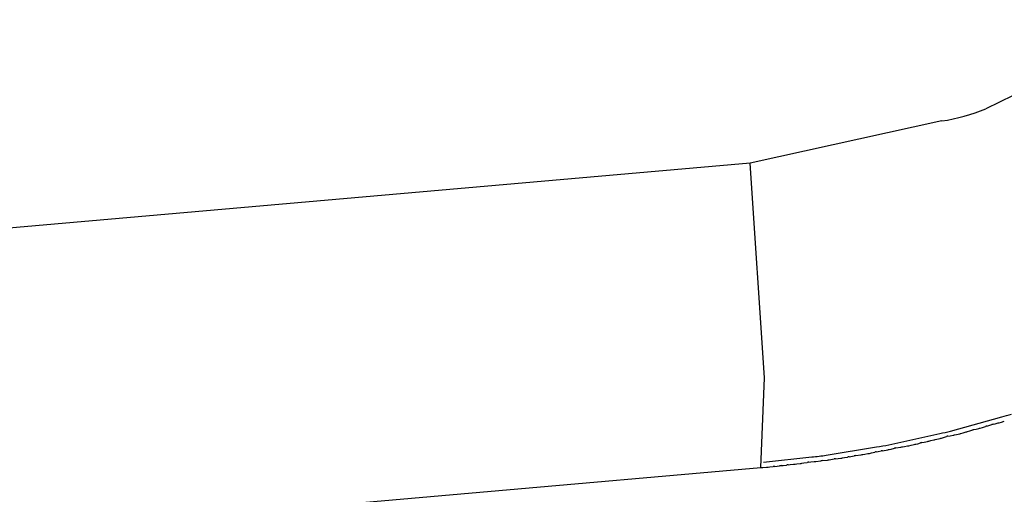
# Model space of a CAD drawing. Units: millimetres. Extents: x -1259 to -1123, y 150 to 269.
# Drawn here: x -1166 to -1166, y 220 to 220 of the extents above; entities that cross this region are included whole.
import ezdxf

# ---------------------------------------------------------------- set-up
doc = ezdxf.new("R2010")
doc.units = ezdxf.units.MM
doc.layers.add('GAIKEI', color=7, linetype='Continuous')

msp = doc.modelspace()

# ---------------------------------------------------------------- linework, layer by layer
at = {"layer": 'GAIKEI', "color": 1, "linetype": 'Continuous'}
for p, q in [((-1165.920134897404, 219.8905219620585), (-1165.931992108917, 219.88467362756)), ((-1165.934874327328, 219.8838851266208), (-1165.94742839921, 219.8811117987681)), ((-1165.94742839921, 219.8811117987681), (-1167.053485178643, 219.7843384735027)), ((-1165.946497957996, 219.8670358073599), (-1165.94742839921, 219.8811117987681)), ((-1165.946725854185, 219.8611645382162), (-1165.946497957996, 219.8670358073599)), ((-1165.934314319359, 219.86355533137), (-1165.930950458568, 219.8644825494086)), ((-1165.932633765417, 219.8636839246571), (-1165.932443760486, 219.8637314258897)), ((-1165.932368110638, 219.863750614176), (-1165.932221449176, 219.8637943119836)), ((-1165.932221449176, 219.8637943119836), (-1165.932018829233, 219.8638546826307)), ((-1165.93193920101, 219.8638783613633), (-1165.931793031885, 219.8639207865992)), ((-1165.931793031885, 219.8639207865992), (-1165.931592626053, 219.8639789539088)), ((-1165.931514729599, 219.8640013199523), (-1165.931375612291, 219.8640360992793)), ((-1165.931375612291, 219.8640360992793), (-1165.931186313844, 219.8640834238909)), ((-1165.931112934346, 219.8641021677599), (-1165.930972951249, 219.8641459124777)), ((-1165.930972951249, 219.8641459124777), (-1165.93078390215, 219.8642049903212)), ((-1165.938341711814, 219.8626568553623), (-1165.935012747211, 219.8633942842302)), ((-1165.935306119168, 219.862997018049), (-1165.934983874758, 219.8630775791515)), ((-1165.934904177849, 219.8630976739095), (-1165.934763989849, 219.8631389056744)), ((-1165.934763989849, 219.8631389056744), (-1165.934561005729, 219.8631986068862)), ((-1165.934477347002, 219.8632227240387), (-1165.934336180227, 219.8632476358226)), ((-1165.934336180227, 219.8632476358226), (-1165.934133402165, 219.8632834201865)), ((-1165.934050506419, 219.863298310401), (-1165.933908368228, 219.8633317546813)), ((-1165.933908368228, 219.8633317546813), (-1165.933705803583, 219.8633794169507)), ((-1165.933623632992, 219.863399025259), (-1165.933479833433, 219.863441114155)), ((-1165.933479833433, 219.863441114155), (-1165.933276503577, 219.8635006270577)), ((-1165.933194742433, 219.8635245722938), (-1165.933051385463, 219.8635669425714)), ((-1165.933051385463, 219.8635669425714), (-1165.932850254605, 219.8636263883753)), ((-1165.9327702438, 219.8636498050614), (-1165.932633765417, 219.8636839246571)), ((-1165.942446235955, 219.8619698078651), (-1165.939152990562, 219.8625186820972)), ((-1165.938186375771, 219.8623753464587), (-1165.93798200812, 219.8624234329648)), ((-1165.937891706892, 219.8624445518421), (-1165.937552712137, 219.8625040843694)), ((-1165.937462889034, 219.8625198626801), (-1165.937329381933, 219.862543538117)), ((-1165.937329381933, 219.862543538117), (-1165.937126310336, 219.8625795497506)), ((-1165.937038032401, 219.8625953273362), (-1165.936894896677, 219.8626271352749)), ((-1165.936894896677, 219.8626271352749), (-1165.936678998302, 219.8626751126916)), ((-1165.936586478012, 219.8626957465082), (-1165.936458290427, 219.8627277934048)), ((-1165.936458290427, 219.8627277934048), (-1165.936266540065, 219.8627757309951)), ((-1165.936184431089, 219.8627961680249), (-1165.936039152537, 219.8628284521476)), ((-1165.936039152537, 219.8628284521476), (-1165.935823620391, 219.8628763481801)), ((-1165.935732719259, 219.8628965918754), (-1165.935594510885, 219.8629291114927)), ((-1165.935594510885, 219.8629291114927), (-1165.935391136727, 219.8629769642358)), ((-1165.946550217928, 219.8615158107291), (-1165.943397627216, 219.8618639495808)), ((-1165.941832434966, 219.8617417059879), (-1165.941484286433, 219.8617803891581)), ((-1165.941380713826, 219.8617919523267), (-1165.94125609055, 219.8618146032146)), ((-1165.94125609055, 219.8618146032146), (-1165.941050898667, 219.8618518978394)), ((-1165.940954034505, 219.8618694937122), (-1165.940623225853, 219.8619261236219)), ((-1165.940527220215, 219.8619425427456), (-1165.940156398973, 219.8620010934678)), ((-1165.940050462857, 219.8620178427664), (-1165.93992259417, 219.8620404078288)), ((-1165.93992259417, 219.8620404078288), (-1165.939717711374, 219.8620765636163)), ((-1165.9396236713, 219.8620932257184), (-1165.939487151071, 219.8621235635472)), ((-1165.939487151071, 219.8621235635472), (-1165.939270341019, 219.8621717435585)), ((-1165.939172032215, 219.8621935391629), (-1165.939049683511, 219.8622164795449)), ((-1165.939049683511, 219.8622164795449), (-1165.938857081213, 219.8622525924758)), ((-1165.93877019834, 219.8622688446287), (-1165.93841490445, 219.862328060277)), ((-1165.938318468643, 219.862344265783), (-1165.938186375771, 219.8623753464587)), ((-1167.177308739427, 219.7534995130235), (-1165.946725854185, 219.8611645382162)), ((-1165.946725854185, 219.8611645382162), (-1165.946601277794, 219.8611710664106)), ((-1165.946601277794, 219.8611710664106), (-1165.946370301637, 219.8611831702871)), ((-1165.946247043579, 219.8611896297571), (-1165.946135433234, 219.8612028246723)), ((-1165.946135433234, 219.8612028246723), (-1165.945930677159, 219.8612270315595)), ((-1165.945822560038, 219.8612398134824), (-1165.945503489322, 219.8612773512136)), ((-1165.945395984545, 219.8612899984929), (-1165.945274760212, 219.8613034678631)), ((-1165.945274760212, 219.8613034678631), (-1165.945056937188, 219.8613276704214)), ((-1165.944944307504, 219.8613401847833), (-1165.944821296371, 219.8613537900824)), ((-1165.944821296371, 219.8613537900824), (-1165.944602502349, 219.8613779891775)), ((-1165.944490542318, 219.8613903723481), (-1165.944367448092, 219.8614041127103)), ((-1165.944367448092, 219.8614041127103), (-1165.944150697183, 219.8614283074765)), ((-1165.944040920342, 219.8614405727492), (-1165.943916049305, 219.8614613845886)), ((-1165.943916049305, 219.8614613845886), (-1165.943698343163, 219.8614976689457)), ((-1165.943589209463, 219.8615158421735), (-1165.943463138442, 219.8615298500646)), ((-1165.943463138442, 219.8615298500646), (-1165.943245486844, 219.8615540335756)), ((-1165.943137507765, 219.8615660353717), (-1165.942811813762, 219.861606073369)), ((-1165.942710844671, 219.8616184777914), (-1165.942364877927, 219.8616551919238)), ((-1165.942259131913, 219.861666451947), (-1165.941931347895, 219.8617242961853))]:
    msp.add_line(p, q, dxfattribs=at)
for centre, radius, start, end in [((-1165.936691908021, 219.8961909114407), 0.01243929015689615, 278.4019160045625, 292.1986464785093), ((-1165.934411356831, 219.8774925952142), 0.01346250751724259, 284.8966798369685, 287.6947728697031), ((-1165.93283612869, 219.86543705711), 0.001750180181079867, 282.9550942322782, 285.5102852047187), ((-1165.928638995799, 219.8526345102854), 0.01171817142292955, 106.3575968686061, 106.7637878620039), ((-1165.930957433213, 219.8619135362512), 0.002160884088645614, 104.9456121789011, 107.0946121626844), ((-1165.931473227257, 219.8653596547499), 0.00130808429068597, 282.6701903695219, 285.987971526237), ((-1165.937822906332, 219.8771763496734), 0.01406564332586688, 281.5246135633369, 284.4445992825574), ((-1165.935433205116, 219.8650277364318), 0.002001252405017556, 282.9749233975457, 285.3282202645153), ((-1165.934302868416, 219.8624603261515), 0.0007821082505851767, 102.8904426443204, 109.27200317203), ((-1165.934355808756, 219.8647597771443), 0.001493015257294656, 278.5669349989305, 281.7994751064225), ((-1165.934030132765, 219.8649205272872), 0.00157486840331236, 281.8845604046894, 284.958340750119), ((-1165.942311950848, 219.8945037725949), 0.03229294567830773, 286.2480486598871, 286.3992067266306), ((-1165.932258022916, 219.8617512341006), 0.001966454150831385, 105.098512560174, 107.5277274125855), ((-1165.941361183373, 219.8779347788818), 0.01557344392097977, 278.1515661918669, 281.1796497025204), ((-1165.937568059543, 219.8608570662966), 0.001620141340511784, 101.5232104792743, 104.8033046343674), ((-1165.946968178376, 219.9163682133399), 0.05468085034321497, 279.915143507504, 280.0107031587396), ((-1165.937447684386, 219.864632538167), 0.00207799006690369, 278.896857615159, 281.3696799158553), ((-1165.937416958915, 219.8662018091667), 0.003603078391341146, 281.8186063858586, 283.3260421444389), ((-1165.935448744016, 219.8596652683403), 0.003216172928406461, 103.2232617408209, 104.7306975012984), ((-1165.937407850158, 219.8702042934055), 0.007497237170021172, 282.1990433589789, 282.9107555661515), ((-1165.936792572125, 219.8691085505972), 0.006289703687881867, 282.8743794317987, 283.6701029850927), ((-1165.944840389164, 219.8791588337344), 0.01735495836720235, 274.768647767124, 277.929361239892), ((-1165.941599688429, 219.8632836952368), 0.001507729016447565, 274.3897281010677, 278.3508716158721), ((-1165.939285694893, 219.8524099766334), 0.009605509899281665, 100.002182447327, 100.5894244343749), ((-1165.939306476372, 219.8545157378414), 0.007526463087878942, 99.33424128524513, 100.07570795078), ((-1165.941030301106, 219.8678717451605), 0.005935339605682049, 278.4668456698099, 279.5021988564855), ((-1165.940049342385, 219.8642219823134), 0.0021708985496628, 278.7870280963319, 281.3078560077561), ((-1165.938567136903, 219.8592325581946), 0.003022136104350775, 101.5460165772951, 103.4551690023054), ((-1165.938009076147, 219.8579595776492), 0.004375967195258033, 100.0165326158328, 101.1738656953811), ((-1165.938612351461, 219.8637980670479), 0.001483207749621267, 277.6500159690549, 281.4282136764992), ((-1165.946407524674, 219.8630726714725), 0.00188986779542669, 271.128576730197, 274.8712274809391), ((-1165.923376710164, 219.6709157884143), 0.191643029340152, 96.72610468812462, 96.75865371915094), ((-1165.943489388202, 219.8446202605522), 0.01677841686878717, 96.52483469723585, 96.89447975136294), ((-1165.92010908366, 219.6373092301648), 0.2254033206734732, 96.32576501801523, 96.35457079455567), ((-1165.956805842571, 219.9722244432559), 0.111516177724583, 276.2825231763205, 276.3403977840668), ((-1165.944322955121, 219.8634674491021), 0.002046404497183059, 274.8286375176218, 277.9216991419835), ((-1165.943310352837, 219.8595044839732), 0.002030596667866254, 97.89322562323679, 101.0153560789262), ((-1165.944220762627, 219.8708202419389), 0.009317391281175189, 276.0083052931257, 276.6763978242171), ((-1165.942013772976, 219.8555273429536), 0.006130891661134736, 96.52854819882184, 97.47925224578955), ((-1165.942475253269, 219.8631939326629), 0.001542694324225683, 274.1028537312041, 278.0532532947845), ((-1165.941610019793, 219.8601883758547), 0.001569172715536123, 98.14856835849233, 101.8163564061963)]:
    msp.add_arc(centre, radius, start, end, dxfattribs=at)

doc.saveas('drawing.dxf')
